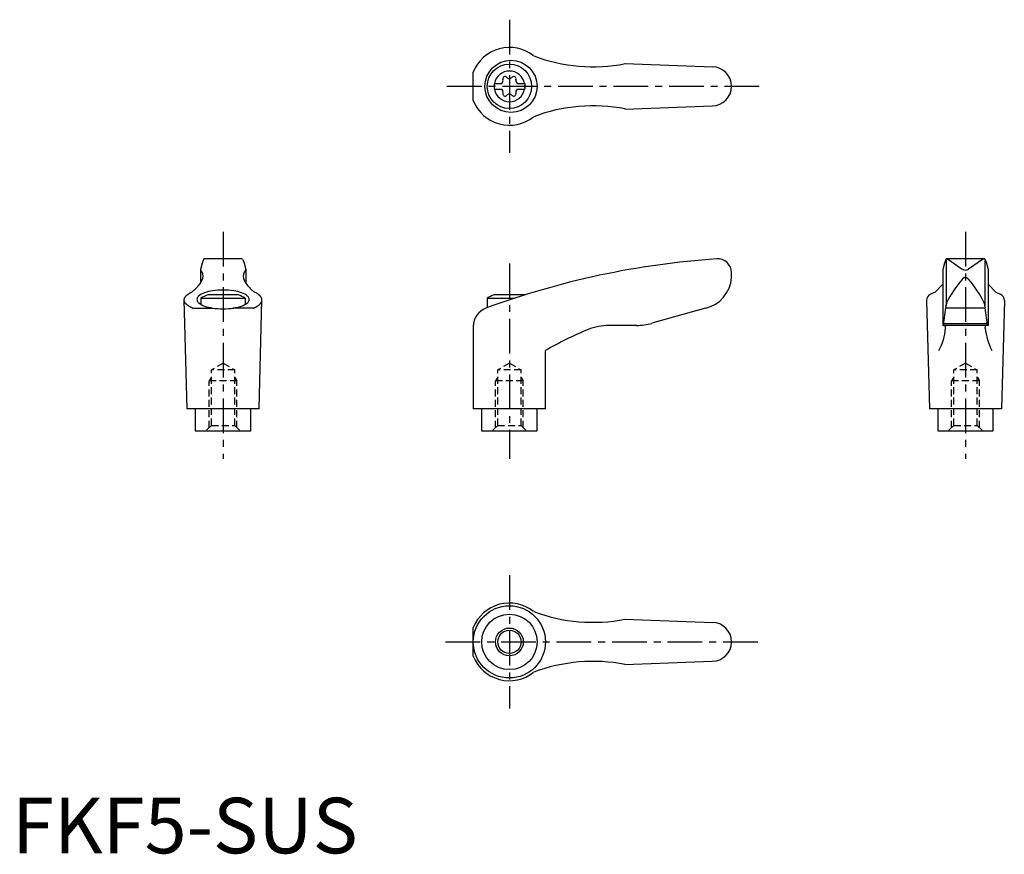
# Model space of a CAD drawing. Extents: x 1 to 179, y 0 to 150.
import ezdxf

# ---------------------------------------------------------------- set-up
doc = ezdxf.new("R2010")
doc.units = 0
doc.header["$LTSCALE"] = 5
doc.linetypes.add('CENTER', pattern=[2, 1.25, -0.25, 0.25, -0.25])
doc.linetypes.add('HIDDEN', pattern=[0.375, 0.25, -0.125])
doc.layers.get('0').update_dxf_attribs({"linetype": 'CONTINUOUS'})
for name, color, linetype in [('1', 1, 'CENTER'), ('2', 2, 'HIDDEN'), ('3', 3, 'CONTINUOUS')]:
    doc.layers.add(name, color=color, linetype=linetype)
doc.styles.add('STANDARD1', font='txt')

msp = doc.modelspace()

# ---------------------------------------------------------------- linework, layer by layer
for p, q in [((110.37, 142.22), (126.21, 141.63)), ((83.07, 135.56), (83.07, 140.71)), ((86.83, 138.66), (88.19, 138.66)), ((86.83, 138.66), (86.83, 137.61)), ((90.97, 138.66), (92.33, 138.66)), ((92.33, 138.66), (92.33, 137.61)), ((86.83, 137.61), (88.19, 137.61)), ((90.97, 137.61), (92.33, 137.61)), ((110.37, 134.05), (126.08, 134.63)), ((34.48, 106.95), (34.22, 106.31)), ((41.35, 107.07), (34.66, 107.07)), ((41.54, 106.95), (41.8, 106.31)), ((168.18, 106.95), (167.91, 106.31)), ((168.21, 106.89), (168.21, 98.61)), ((175.05, 107.07), (168.34, 107.07)), ((168.47, 107.04), (171.13, 105.23)), ((174.94, 107.04), (172.28, 105.23)), ((175.21, 106.89), (175.21, 98.61)), ((175.24, 106.95), (175.5, 106.31)), ((33.92, 105.13), (33.92, 102.66)), ((34.22, 106.31), (33.93, 105.17)), ((41.8, 106.31), (42.09, 105.17)), ((42.09, 105.13), (42.09, 102.66)), ((167.62, 105.16), (167.62, 95.07)), ((167.91, 106.31), (167.63, 105.17)), ((175.5, 106.31), (175.78, 105.17)), ((175.79, 105.16), (175.79, 95.07)), ((129.57, 103.7), (129.57, 104.57)), ((166.23, 101.08), (165.44, 100.72)), ((167.62, 102.53), (166.23, 101.08)), ((175.79, 102.53), (177.18, 101.08)), ((177.18, 101.08), (177.97, 100.72)), ((31.51, 80.07), (31.01, 99.67)), ((34.01, 99.99), (34.01, 98.86)), ((34.01, 99.99), (42.01, 99.99)), ((40.76, 100.57), (35.25, 100.57)), ((42.01, 99.99), (42.01, 98.86)), ((44.51, 80.07), (45.01, 99.67)), ((85.57, 99.99), (90.54, 99.99)), ((85.57, 99.99), (85.57, 98.27)), ((92.33, 100.57), (86.82, 100.57)), ((164.71, 99.58), (165.21, 80.07)), ((178.71, 99.58), (178.21, 80.07)), ((32.52, 98.19), (36.24, 98.19)), ((43.49, 98.19), (39.77, 98.19)), ((124.88, 98.18), (115.21, 95.45)), ((167.76, 95.11), (168.17, 98.25)), ((168.2, 98.54), (168.17, 98.25)), ((168.17, 98.25), (175.24, 98.25)), ((168.2, 98.54), (168.22, 98.79)), ((175.21, 98.54), (175.19, 98.79)), ((175.21, 98.54), (175.24, 98.25)), ((175.65, 95.11), (175.24, 98.25)), ((83.06, 94.9), (83.06, 80.07)), ((112.49, 95.07), (107.52, 95.07)), ((175.79, 95.07), (167.62, 95.07)), ((167.8, 95.41), (175.61, 95.41)), ((96.06, 80.07), (96.06, 90.53)), ((44.51, 80.07), (31.51, 80.07)), ((33.01, 80.07), (33.01, 76.07)), ((43.01, 76.07), (43.01, 80.07)), ((96.06, 80.07), (83.06, 80.07)), ((84.57, 80.07), (84.57, 76.07)), ((94.57, 76.07), (94.57, 80.07)), ((178.21, 80.07), (165.21, 80.07)), ((166.71, 80.07), (166.71, 76.07)), ((176.71, 76.07), (176.71, 80.07)), ((33.01, 76.07), (43.01, 76.07)), ((84.57, 76.07), (94.57, 76.07)), ((166.71, 76.07), (176.71, 76.07)), ((110.37, 42.16), (126.21, 41.58)), ((83.07, 35.51), (83.07, 40.66)), ((110.37, 34), (126.08, 34.58))]:
    msp.add_line(p, q)
msp.add_lwpolyline([(38.01, 101.45, 0.036996), (36.08, 101.31, 0.04939), (34.68, 100.95, 0.092715), (33.54, 100.29, 0.217243), (33.3, 99.76, 0.217243), (33.54, 99.23, 0.092715), (34.68, 98.56, 0.04939), (36.08, 98.21, 0.036996), (38.01, 98.06, 0.036996), (39.93, 98.21, 0.04939), (41.33, 98.56, 0.092715), (42.47, 99.23, 0.217243), (42.71, 99.76, 0.217243), (42.47, 100.29, 0.092715), (41.33, 100.95, 0.04939), (39.93, 101.31, 0.036996)], format="xyb", close=True)
for points in [[(172.3, 103.33, 0), (172.29, 103.34, 0), (172.28, 103.36, 0), (172.28, 103.37, 0), (172.27, 103.38, 0), (172.26, 103.39, 0), (172.25, 103.4, 0), (172.24, 103.41, 0), (172.24, 103.42, 0), (172.23, 103.42, 0), (172.22, 103.44, 0), (172.21, 103.44, 0), (172.2, 103.45, 0), (172.19, 103.46, 0), (172.19, 103.47, 0), (172.18, 103.48, 0), (172.17, 103.49, 0), (172.16, 103.5, 0), (172.15, 103.5, 0), (172.14, 103.51, 0), (172.13, 103.52, 0), (172.12, 103.53, 0), (172.12, 103.54, 0), (172.11, 103.54, 0), (172.1, 103.55, 0), (172.09, 103.56, 0), (172.08, 103.56, 0), (172.07, 103.57, 0), (172.06, 103.58, 0), (172.05, 103.58, 0), (172.04, 103.59, 0), (172.03, 103.6, 0), (172.02, 103.6, 0), (172.01, 103.61, 0), (172, 103.61, 0), (172, 103.62, 0), (171.99, 103.62, 0), (171.98, 103.63, 0), (171.97, 103.63, 0), (171.96, 103.64, 0), (171.95, 103.64, 0), (171.94, 103.65, 0), (171.93, 103.65, 0), (171.92, 103.66, 0), (171.91, 103.66, 0), (171.9, 103.66, 0), (171.89, 103.67, 0), (171.88, 103.67, 0), (171.87, 103.67, 0), (171.86, 103.67, 0), (171.85, 103.68, 0), (171.84, 103.68, 0), (171.83, 103.68, 0), (171.82, 103.68, 0), (171.81, 103.69, 0), (171.8, 103.69, 0), (171.79, 103.69, 0), (171.78, 103.69, 0), (171.77, 103.69, 0), (171.76, 103.69, 0), (171.75, 103.69, 0), (171.74, 103.69, 0), (171.73, 103.69, 0), (171.72, 103.69, 0), (171.71, 103.69, 0), (171.69, 103.69, 0), (171.69, 103.69, 0), (171.68, 103.69, 0), (171.66, 103.69, 0), (171.65, 103.69, 0), (171.64, 103.69, 0), (171.63, 103.69, 0), (171.62, 103.69, 0), (171.61, 103.69, 0), (171.6, 103.69, 0), (171.59, 103.68, 0), (171.58, 103.68, 0), (171.57, 103.68, 0), (171.56, 103.68, 0), (171.55, 103.67, 0), (171.54, 103.67, 0), (171.53, 103.67, 0), (171.52, 103.67, 0), (171.51, 103.66, 0), (171.5, 103.66, 0), (171.49, 103.66, 0), (171.48, 103.65, 0), (171.47, 103.65, 0), (171.46, 103.64, 0), (171.45, 103.64, 0), (171.44, 103.63, 0), (171.43, 103.63, 0), (171.43, 103.62, 0), (171.41, 103.62, 0), (171.41, 103.61, 0), (171.4, 103.61, 0), (171.39, 103.6, 0), (171.38, 103.6, 0), (171.37, 103.59, 0), (171.36, 103.58, 0), (171.35, 103.58, 0), (171.34, 103.57, 0), (171.33, 103.56, 0), (171.32, 103.56, 0), (171.31, 103.55, 0), (171.3, 103.54, 0), (171.29, 103.54, 0), (171.28, 103.53, 0), (171.28, 103.52, 0), (171.27, 103.51, 0), (171.26, 103.5, 0), (171.25, 103.5, 0), (171.24, 103.49, 0), (171.23, 103.48, 0), (171.22, 103.47, 0), (171.22, 103.46, 0), (171.21, 103.45, 0), (171.2, 103.44, 0), (171.19, 103.44, 0), (171.18, 103.42, 0), (171.17, 103.42, 0), (171.17, 103.41, 0), (171.16, 103.4, 0), (171.15, 103.39, 0), (171.14, 103.38, 0), (171.13, 103.37, 0), (171.13, 103.36, 0), (171.12, 103.34, 0), (171.11, 103.33, 0)], [(32.52, 98.19, 0), (32.48, 98.21, 0), (32.44, 98.23, 0), (32.39, 98.25, 0), (32.35, 98.26, 0), (32.31, 98.28, 0), (32.27, 98.3, 0), (32.23, 98.32, 0), (32.19, 98.34, 0), (32.15, 98.37, 0), (32.11, 98.39, 0), (32.07, 98.41, 0), (32.03, 98.43, 0), (31.99, 98.45, 0), (31.96, 98.47, 0), (31.92, 98.49, 0), (31.89, 98.51, 0), (31.85, 98.53, 0), (31.82, 98.55, 0), (31.79, 98.58, 0), (31.75, 98.6, 0), (31.72, 98.62, 0), (31.69, 98.64, 0), (31.66, 98.66, 0), (31.63, 98.69, 0), (31.6, 98.71, 0), (31.57, 98.73, 0), (31.54, 98.75, 0), (31.52, 98.78, 0), (31.49, 98.8, 0), (31.46, 98.82, 0), (31.44, 98.84, 0), (31.42, 98.87, 0), (31.39, 98.89, 0), (31.37, 98.91, 0), (31.35, 98.94, 0), (31.32, 98.96, 0), (31.3, 98.98, 0), (31.28, 99.01, 0), (31.26, 99.03, 0), (31.24, 99.05, 0), (31.23, 99.08, 0), (31.21, 99.1, 0), (31.19, 99.12, 0), (31.18, 99.15, 0), (31.16, 99.17, 0), (31.15, 99.2, 0), (31.13, 99.22, 0), (31.12, 99.24, 0), (31.11, 99.27, 0), (31.1, 99.29, 0), (31.08, 99.32, 0), (31.07, 99.34, 0), (31.06, 99.36, 0), (31.06, 99.39, 0), (31.05, 99.41, 0), (31.04, 99.44, 0), (31.03, 99.46, 0), (31.03, 99.48, 0), (31.02, 99.51, 0), (31.02, 99.53, 0), (31.01, 99.56, 0), (31.01, 99.58, 0), (31.01, 99.61, 0), (31.01, 99.63, 0), (31.01, 99.66, 0), (31.01, 99.68, 0), (31.01, 99.7, 0), (31.01, 99.73, 0), (31.01, 99.75, 0), (31.01, 99.78, 0), (31.02, 99.8, 0), (31.02, 99.83, 0), (31.03, 99.85, 0), (31.03, 99.87, 0), (31.04, 99.9, 0), (31.05, 99.92, 0), (31.06, 99.95, 0), (31.06, 99.97, 0), (31.07, 100, 0), (31.08, 100.02, 0), (31.1, 100.04, 0), (31.11, 100.07, 0), (31.12, 100.09, 0), (31.13, 100.12, 0), (31.15, 100.14, 0), (31.16, 100.16, 0), (31.18, 100.19, 0), (31.19, 100.21, 0), (31.21, 100.23, 0), (31.23, 100.26, 0), (31.24, 100.28, 0), (31.26, 100.31, 0), (31.28, 100.33, 0), (31.3, 100.35, 0), (31.32, 100.38, 0), (31.35, 100.4, 0), (31.37, 100.42, 0), (31.39, 100.45, 0), (31.41, 100.47, 0), (31.44, 100.49, 0), (31.46, 100.52, 0), (31.49, 100.54, 0), (31.52, 100.56, 0), (31.54, 100.58, 0), (31.57, 100.61, 0), (31.6, 100.63, 0), (31.63, 100.65, 0), (31.66, 100.67, 0), (31.69, 100.69, 0), (31.72, 100.72, 0), (31.75, 100.74, 0), (31.78, 100.76, 0), (31.82, 100.78, 0), (31.85, 100.8, 0), (31.89, 100.82, 0), (31.92, 100.84, 0), (31.96, 100.87, 0), (31.99, 100.89, 0), (32.03, 100.91, 0), (32.07, 100.93, 0), (32.11, 100.95, 0), (32.15, 100.97, 0), (32.18, 100.99, 0), (32.22, 101.01, 0), (32.27, 101.03, 0), (32.31, 101.05, 0), (32.35, 101.07, 0), (32.39, 101.09, 0)], [(43.49, 98.19, 0), (43.54, 98.21, 0), (43.58, 98.23, 0), (43.62, 98.25, 0), (43.67, 98.26, 0), (43.71, 98.28, 0), (43.75, 98.3, 0), (43.79, 98.32, 0), (43.83, 98.34, 0), (43.87, 98.37, 0), (43.91, 98.39, 0), (43.95, 98.41, 0), (43.98, 98.43, 0), (44.02, 98.45, 0), (44.06, 98.47, 0), (44.09, 98.49, 0), (44.13, 98.51, 0), (44.16, 98.53, 0), (44.2, 98.55, 0), (44.23, 98.58, 0), (44.26, 98.6, 0), (44.29, 98.62, 0), (44.32, 98.64, 0), (44.36, 98.66, 0), (44.39, 98.69, 0), (44.41, 98.71, 0), (44.44, 98.73, 0), (44.47, 98.75, 0), (44.5, 98.78, 0), (44.52, 98.8, 0), (44.55, 98.82, 0), (44.58, 98.84, 0), (44.6, 98.87, 0), (44.62, 98.89, 0), (44.65, 98.91, 0), (44.67, 98.94, 0), (44.69, 98.96, 0), (44.71, 98.98, 0), (44.73, 99.01, 0), (44.75, 99.03, 0), (44.77, 99.05, 0), (44.79, 99.08, 0), (44.81, 99.1, 0), (44.82, 99.12, 0), (44.84, 99.15, 0), (44.85, 99.17, 0), (44.87, 99.2, 0), (44.88, 99.22, 0), (44.9, 99.24, 0), (44.91, 99.27, 0), (44.92, 99.29, 0), (44.93, 99.32, 0), (44.94, 99.34, 0), (44.95, 99.36, 0), (44.96, 99.39, 0), (44.97, 99.41, 0), (44.97, 99.44, 0), (44.98, 99.46, 0), (44.99, 99.48, 0), (44.99, 99.51, 0), (45, 99.53, 0), (45, 99.56, 0), (45, 99.58, 0), (45.01, 99.61, 0), (45.01, 99.63, 0), (45.01, 99.66, 0), (45.01, 99.68, 0), (45.01, 99.7, 0), (45.01, 99.73, 0), (45, 99.75, 0), (45, 99.78, 0), (45, 99.8, 0), (44.99, 99.83, 0), (44.99, 99.85, 0), (44.98, 99.87, 0), (44.97, 99.9, 0), (44.97, 99.92, 0), (44.96, 99.95, 0), (44.95, 99.97, 0), (44.94, 100, 0), (44.93, 100.02, 0), (44.92, 100.04, 0), (44.91, 100.07, 0), (44.9, 100.09, 0), (44.88, 100.12, 0), (44.87, 100.14, 0), (44.85, 100.16, 0), (44.84, 100.19, 0), (44.82, 100.21, 0), (44.81, 100.23, 0), (44.79, 100.26, 0), (44.77, 100.28, 0), (44.75, 100.31, 0), (44.73, 100.33, 0), (44.71, 100.35, 0), (44.69, 100.38, 0), (44.67, 100.4, 0), (44.65, 100.42, 0), (44.62, 100.45, 0), (44.6, 100.47, 0), (44.58, 100.49, 0), (44.55, 100.52, 0), (44.53, 100.54, 0), (44.5, 100.56, 0), (44.47, 100.58, 0), (44.44, 100.61, 0), (44.42, 100.63, 0), (44.39, 100.65, 0), (44.36, 100.67, 0), (44.33, 100.69, 0), (44.29, 100.72, 0), (44.26, 100.74, 0), (44.23, 100.76, 0), (44.2, 100.78, 0), (44.16, 100.8, 0), (44.13, 100.82, 0), (44.09, 100.84, 0), (44.06, 100.87, 0), (44.02, 100.89, 0), (43.98, 100.91, 0), (43.95, 100.93, 0), (43.91, 100.95, 0), (43.87, 100.97, 0), (43.83, 100.99, 0), (43.79, 101.01, 0), (43.75, 101.03, 0), (43.71, 101.05, 0), (43.67, 101.07, 0), (43.62, 101.09, 0)], [(168.13, 94.57, 0), (168.13, 94.58, 0), (168.13, 94.58, 0), (168.13, 94.59, 0), (168.13, 94.59, 0), (168.13, 94.6, 0), (168.13, 94.61, 0), (168.13, 94.61, 0), (168.13, 94.62, 0), (168.13, 94.62, 0), (168.13, 94.63, 0), (168.13, 94.64, 0), (168.13, 94.64, 0), (168.13, 94.65, 0), (168.13, 94.65, 0), (168.13, 94.66, 0), (168.13, 94.67, 0), (168.13, 94.67, 0), (168.13, 94.68, 0), (168.13, 94.68, 0), (168.13, 94.69, 0), (168.13, 94.7, 0), (168.13, 94.7, 0), (168.12, 94.71, 0), (168.12, 94.71, 0), (168.12, 94.72, 0), (168.12, 94.73, 0), (168.12, 94.73, 0), (168.12, 94.74, 0), (168.12, 94.74, 0), (168.12, 94.75, 0), (168.12, 94.76, 0), (168.12, 94.76, 0), (168.12, 94.77, 0), (168.12, 94.77, 0), (168.12, 94.78, 0), (168.12, 94.78, 0), (168.12, 94.79, 0), (168.11, 94.79, 0), (168.11, 94.8, 0), (168.11, 94.81, 0), (168.11, 94.81, 0), (168.11, 94.82, 0), (168.11, 94.82, 0), (168.11, 94.83, 0), (168.11, 94.83, 0), (168.1, 94.84, 0), (168.1, 94.84, 0), (168.1, 94.85, 0), (168.1, 94.85, 0), (168.1, 94.86, 0), (168.1, 94.86, 0), (168.1, 94.87, 0), (168.1, 94.87, 0), (168.1, 94.88, 0), (168.09, 94.88, 0), (168.09, 94.89, 0), (168.09, 94.89, 0), (168.09, 94.9, 0), (168.09, 94.9, 0), (168.09, 94.91, 0), (168.09, 94.91, 0), (168.09, 94.91, 0), (168.08, 94.92, 0), (168.08, 94.92, 0), (168.08, 94.93, 0), (168.08, 94.93, 0), (168.08, 94.94, 0), (168.08, 94.94, 0), (168.07, 94.94, 0), (168.07, 94.95, 0), (168.07, 94.95, 0), (168.07, 94.96, 0), (168.07, 94.96, 0), (168.07, 94.96, 0), (168.06, 94.97, 0), (168.06, 94.97, 0), (168.06, 94.98, 0), (168.06, 94.98, 0), (168.06, 94.98, 0), (168.06, 94.99, 0), (168.05, 94.99, 0), (168.05, 94.99, 0), (168.05, 95, 0), (168.05, 95, 0), (168.05, 95, 0), (168.04, 95.01, 0), (168.04, 95.01, 0), (168.04, 95.01, 0), (168.04, 95.01, 0), (168.04, 95.02, 0), (168.03, 95.02, 0), (168.03, 95.02, 0), (168.03, 95.03, 0), (168.03, 95.03, 0), (168.03, 95.03, 0), (168.03, 95.03, 0), (168.02, 95.03, 0), (168.02, 95.04, 0), (168.02, 95.04, 0), (168.02, 95.04, 0), (168.02, 95.04, 0), (168.01, 95.05, 0), (168.01, 95.05, 0), (168.01, 95.05, 0), (168.01, 95.05, 0), (168.01, 95.05, 0), (168, 95.05, 0), (168, 95.06, 0), (168, 95.06, 0), (168, 95.06, 0), (168, 95.06, 0), (167.99, 95.06, 0), (167.99, 95.06, 0), (167.99, 95.06, 0), (167.99, 95.06, 0), (167.99, 95.07, 0), (167.98, 95.07, 0), (167.98, 95.07, 0), (167.98, 95.07, 0), (167.98, 95.07, 0), (167.97, 95.07, 0), (167.97, 95.07, 0), (167.97, 95.07, 0), (167.97, 95.07, 0), (167.97, 95.07, 0), (167.96, 95.07, 0), (167.96, 95.07, 0), (167.96, 95.07, 0)], [(175.28, 94.57, 0), (175.28, 94.58, 0), (175.28, 94.58, 0), (175.28, 94.59, 0), (175.28, 94.59, 0), (175.28, 94.6, 0), (175.28, 94.61, 0), (175.28, 94.61, 0), (175.28, 94.62, 0), (175.28, 94.62, 0), (175.28, 94.63, 0), (175.28, 94.64, 0), (175.28, 94.64, 0), (175.28, 94.65, 0), (175.28, 94.65, 0), (175.28, 94.66, 0), (175.28, 94.67, 0), (175.28, 94.67, 0), (175.28, 94.68, 0), (175.28, 94.68, 0), (175.28, 94.69, 0), (175.28, 94.7, 0), (175.28, 94.7, 0), (175.28, 94.71, 0), (175.29, 94.71, 0), (175.29, 94.72, 0), (175.29, 94.73, 0), (175.29, 94.73, 0), (175.29, 94.74, 0), (175.29, 94.74, 0), (175.29, 94.75, 0), (175.29, 94.76, 0), (175.29, 94.76, 0), (175.29, 94.77, 0), (175.29, 94.77, 0), (175.29, 94.78, 0), (175.29, 94.78, 0), (175.3, 94.79, 0), (175.3, 94.79, 0), (175.3, 94.8, 0), (175.3, 94.81, 0), (175.3, 94.81, 0), (175.3, 94.82, 0), (175.3, 94.82, 0), (175.3, 94.83, 0), (175.3, 94.83, 0), (175.31, 94.84, 0), (175.31, 94.84, 0), (175.31, 94.85, 0), (175.31, 94.85, 0), (175.31, 94.86, 0), (175.31, 94.86, 0), (175.31, 94.87, 0), (175.31, 94.87, 0), (175.31, 94.88, 0), (175.32, 94.88, 0), (175.32, 94.89, 0), (175.32, 94.89, 0), (175.32, 94.9, 0), (175.32, 94.9, 0), (175.32, 94.91, 0), (175.32, 94.91, 0), (175.33, 94.91, 0), (175.33, 94.92, 0), (175.33, 94.92, 0), (175.33, 94.93, 0), (175.33, 94.93, 0), (175.33, 94.94, 0), (175.34, 94.94, 0), (175.34, 94.94, 0), (175.34, 94.95, 0), (175.34, 94.95, 0), (175.34, 94.96, 0), (175.34, 94.96, 0), (175.34, 94.96, 0), (175.35, 94.97, 0), (175.35, 94.97, 0), (175.35, 94.98, 0), (175.35, 94.98, 0), (175.35, 94.98, 0), (175.35, 94.99, 0), (175.36, 94.99, 0), (175.36, 94.99, 0), (175.36, 95, 0), (175.36, 95, 0), (175.36, 95, 0), (175.37, 95.01, 0), (175.37, 95.01, 0), (175.37, 95.01, 0), (175.37, 95.01, 0), (175.37, 95.02, 0), (175.38, 95.02, 0), (175.38, 95.02, 0), (175.38, 95.03, 0), (175.38, 95.03, 0), (175.38, 95.03, 0), (175.38, 95.03, 0), (175.39, 95.03, 0), (175.39, 95.04, 0), (175.39, 95.04, 0), (175.39, 95.04, 0), (175.4, 95.04, 0), (175.4, 95.05, 0), (175.4, 95.05, 0), (175.4, 95.05, 0), (175.4, 95.05, 0), (175.41, 95.05, 0), (175.41, 95.05, 0), (175.41, 95.06, 0), (175.41, 95.06, 0), (175.41, 95.06, 0), (175.41, 95.06, 0), (175.42, 95.06, 0), (175.42, 95.06, 0), (175.42, 95.06, 0), (175.42, 95.06, 0), (175.43, 95.07, 0), (175.43, 95.07, 0), (175.43, 95.07, 0), (175.43, 95.07, 0), (175.43, 95.07, 0), (175.44, 95.07, 0), (175.44, 95.07, 0), (175.44, 95.07, 0), (175.44, 95.07, 0), (175.44, 95.07, 0), (175.45, 95.07, 0), (175.45, 95.07, 0), (175.45, 95.07, 0)]]:
    msp.add_polyline3d(points)
for centre, radius in [((89.86, 138.13), 4.7), ((89.58, 138.13), 4), ((89.57, 38.08), 6.5), ((89.58, 38.08), 4.99), ((89.58, 38.08), 2.1)]:
    msp.add_circle(centre, radius)
for centre, radius, start, end in [((89.58, 138.13), 7, 51.4687, 158.4348), ((104.62, 171.65), 30, 249.1552, 281.1603), ((89.58, 138.13), 2.76, 10.9784, 169.0216), ((126.08, 138.13), 3.5, 270, 90), ((89.58, 138.13), 2.76, 175.9774, 184.0226), ((87.75, 139.19), 0.691, 309.6889, 16.6582), ((88.79, 139.5), 0.395, 43.3418, 196.6582), ((89.58, 140.25), 0.691, 223.3418, 316.6582), ((90.37, 139.5), 0.395, 343.3418, 136.6582), ((91.41, 139.19), 0.691, 163.3418, 230.3111), ((89.58, 138.13), 2.76, 355.9774, 4.0226), ((89.58, 138.13), 2.76, 190.9784, 349.0216), ((87.75, 137.08), 0.691, 343.3418, 50.3111), ((88.79, 136.77), 0.395, 163.3418, 316.6582), ((89.58, 136.02), 0.691, 43.3418, 136.6582), ((90.37, 136.77), 0.395, 223.3418, 16.6582), ((91.41, 137.08), 0.691, 129.6889, 196.6582), ((89.58, 138.13), 7, 201.5652, 308.5313), ((104.62, 104.62), 30, 78.8397, 110.8448), ((34.66, 106.87), 0.2, 90, 157.5071), ((41.35, 106.87), 0.2, 22.4929, 90), ((137.15, -42.59), 150, 93.9159, 110.1987), ((127.07, 104.57), 2.5, 0, 93.9159), ((168.36, 106.87), 0.2, 90, 157.5071), ((168.32, 106.67), 0.4, 68.2692, 84.6963), ((175.09, 106.67), 0.4, 95.3037, 111.7308), ((175.05, 106.87), 0.2, 22.4929, 90), ((34.12, 105.12), 0.2, 165.8981, 224.3775), ((32.91, 103.94), 1.5, 345.4581, 44.3775), ((43.11, 103.94), 1.5, 135.6225, 194.5419), ((41.89, 105.12), 0.2, 315.6225, 14.1019), ((171.71, 106.05), 1, 235.7682, 304.2318), ((29.68, 105.33), 5, 324.567, 339.2483), ((46.33, 105.33), 5, 200.7517, 215.433), ((123.58, 104.04), 6, 282.444, 356.5144), ((186.21, 90.22), 20, 139.0359, 153.46), ((157.2, 90.22), 20, 26.54, 40.9641), ((26.81, 108.15), 9, 308.3354, 320.5503), ((49.21, 108.15), 9, 219.4497, 231.6646), ((38.01, 93.06), 8, 110.1573, 120), ((38.01, 93.06), 8, 60, 69.8427), ((89.57, 93.06), 8, 110.1573, 120), ((89.57, 93.06), 8, 69.7285, 69.8427), ((165.96, 99.58), 1.25, 114.3591, 180), ((177.46, 99.58), 1.25, 0, 65.6409), ((86.56, 94.9), 3.5, 110.1987, 180), ((169.22, 98.71), 1, 153.46, 175.3848), ((174.19, 98.71), 1, 4.6152, 26.54), ((126.41, 38.78), 60, 112.195, 120.3836), ((107.52, 85.07), 10, 90, 112.195), ((112.49, 105.07), 10, 270, 285.8), ((158.17, 95.38), 10, 331.2337, 355.3296), ((167.71, 95.12), 0.05, 270, 352.547), ((185.25, 95.38), 10, 184.6704, 208.7663), ((175.7, 95.12), 0.05, 187.453, 270), ((89.58, 38.08), 7, 51.4687, 158.4348), ((104.62, 71.6), 30, 249.1552, 281.1603), ((126.08, 38.08), 3.5, 270, 90), ((89.58, 38.08), 7, 201.5652, 308.5313), ((104.62, 4.57), 30, 78.8397, 110.8448)]:
    msp.add_arc(centre, radius, start, end)
at = {"layer": '1'}
for p, q in [((89.58, 150.13), (89.58, 126.13)), ((134.58, 138.13), (78.07, 138.13)), ((38.01, 111.94), (38.01, 71.07)), ((171.71, 111.94), (171.71, 71.07)), ((89.57, 106.25), (89.57, 71.07)), ((89.58, 50.08), (89.58, 26.08)), ((78.07, 38.08), (134.58, 38.08))]:
    msp.add_line(p, q, dxfattribs=at)
at = {"layer": '2'}
for p, q in [((38.01, 88.28), (35.91, 87.07)), ((40.11, 87.07), (35.91, 87.07)), ((35.91, 77.07), (35.91, 87.07)), ((38.01, 88.28), (40.11, 87.07)), ((40.11, 77.07), (40.11, 87.07)), ((89.57, 88.28), (87.47, 87.07)), ((87.47, 77.07), (87.47, 87.07)), ((91.67, 87.07), (87.47, 87.07)), ((89.57, 88.28), (91.67, 87.07)), ((91.67, 77.07), (91.67, 87.07)), ((171.71, 88.28), (169.61, 87.07)), ((169.61, 77.07), (169.61, 87.07)), ((173.81, 87.07), (169.61, 87.07)), ((171.71, 88.28), (173.81, 87.07)), ((173.81, 77.07), (173.81, 87.07)), ((35.91, 85.76), (35.51, 85.07)), ((40.11, 85.76), (40.51, 85.07)), ((87.47, 85.76), (87.07, 85.07)), ((91.67, 85.76), (92.07, 85.07)), ((169.61, 85.76), (169.21, 85.07)), ((173.81, 85.76), (174.21, 85.07)), ((40.51, 85.07), (35.51, 85.07)), ((35.51, 76.67), (35.51, 85.07)), ((40.51, 76.67), (40.51, 85.07)), ((87.07, 76.67), (87.07, 85.07)), ((92.07, 85.07), (87.07, 85.07)), ((92.07, 76.67), (92.07, 85.07)), ((169.21, 76.67), (169.21, 85.07)), ((174.21, 85.07), (169.21, 85.07)), ((174.21, 76.67), (174.21, 85.07)), ((35.91, 77.07), (34.91, 76.07)), ((35.91, 77.07), (40.11, 77.07)), ((40.11, 77.07), (41.11, 76.07)), ((87.47, 77.07), (86.47, 76.07)), ((87.47, 77.07), (91.67, 77.07)), ((91.67, 77.07), (92.67, 76.07)), ((169.61, 77.07), (168.61, 76.07)), ((169.61, 77.07), (173.81, 77.07)), ((173.81, 77.07), (174.81, 76.07))]:
    msp.add_line(p, q, dxfattribs=at)
at = {"layer": '3'}
msp.add_circle((89.58, 38.08), 2.5, dxfattribs=at)

# ---------------------------------------------------------------- texts
at = {"color": 3, "style": 'STANDARD1'}
msp.add_text('FKF5-SUS', height=10, dxfattribs=at).set_placement((0, 0))

doc.saveas('drawing.dxf')
